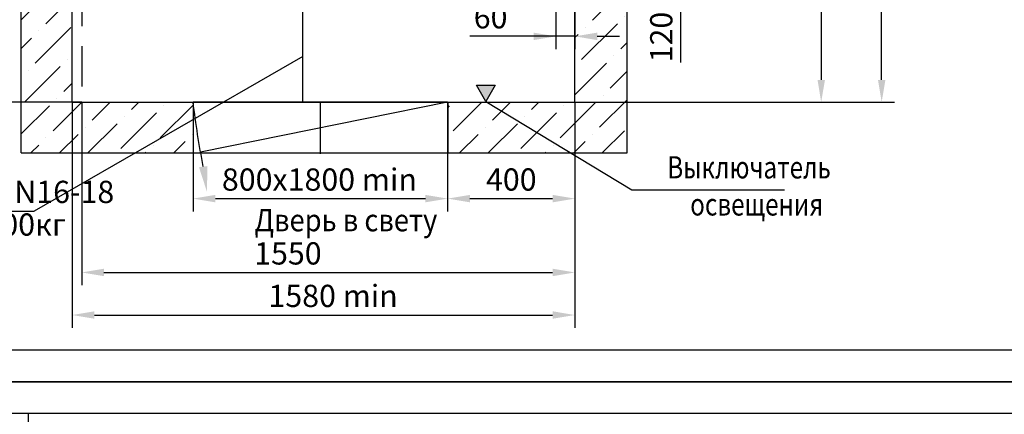
# Model space of a CAD drawing. Extents: x 13380 to 14020, y -3518 to -2258.
# Drawn here: x 13469 to 13623, y -3103 to -3041 of the extents above; entities that cross this region are included whole.
import ezdxf
from ezdxf.enums import TextEntityAlignment as Align

# ---------------------------------------------------------------- set-up
doc = ezdxf.new("R2010")
doc.units = 0
for name, pattern in [('CENTER', [50.8, 31.75, -6.35, 6.35, -6.35]), ('CENTER2', [28.575, 19.05, -3.175, 3.175, -3.175]), ('HIDDEN', [9.525, 6.35, -3.175])]:
    doc.linetypes.add(name, pattern=pattern)
doc.layers.get('0').update_dxf_attribs({"linetype": 'CONTINUOUS'})
doc.layers.get('Defpoints').update_dxf_attribs({"linetype": 'CONTINUOUS'})
for name, color, linetype in [('0_DIM', 7, 'CONTINUOUS'), ('1', 8, 'CONTINUOUS'), ('3', 3, 'HIDDEN')]:
    doc.layers.add(name, color=color, linetype=linetype)
doc.styles.add('GOST', font='GOST_A (SAPR LM)_0.ttf')
doc.styles.add('GOSTW', font='GOST_A (SAPR LM)_0.ttf')
doc.styles.get("Standard").update_dxf_attribs({"font": 'GOST_A (SAPR LM)_0.ttf'})
doc.dimstyles.new('GOST$0', dxfattribs={"dimtxt": 3.5, "dimasz": 3.5, "dimexe": 2, "dimexo": 0, "dimgap": 1.25, "dimtad": 1, "dimdec": 3, "dimtxsty": 'GOST', "dimcen": 3.5, "dimclrd": 3, "dimclre": 1, "dimclrt": 3, "dimadec": 3, "dimazin": 2, "dimtm": 1e-09, "dimtfac": 1, "dimtdec": 3, "dimtmove": 0, "dimatfit": 3, "dimfxl": 1, "dimtolj": 1, "dimtzin": 0, "dimarcsym": 0})
doc.dimstyles.new('STANDARD$0', dxfattribs={"dimtxt": 3.5, "dimasz": 3.5, "dimexe": 2, "dimexo": 0, "dimgap": 1.25, "dimtad": 1, "dimdec": 3, "dimtxsty": 'Standard', "dimcen": 3.5, "dimclrd": 3, "dimclre": 1, "dimclrt": 3, "dimadec": 0, "dimazin": 2, "dimtfac": 1, "dimtdec": 3, "dimtmove": 0, "dimatfit": 3, "dimfxl": 1, "dimtolj": 1, "dimarcsym": 0})

# ---------------------------------------------------------------- blocks, each defined once
blk = doc.blocks.new('a2_2')
at = {"color": 1, "linetype": 'Continuous'}
for p, q in [((594, 420.14), (0, 420.14)), ((0, 0.14), (594, 0.14))]:
    blk.add_line(p, q, dxfattribs=at)
at = {"linetype": 'Continuous'}
for p, q in [((589, 415.14), (20, 415.14)), ((20, 5.14), (589, 5.14))]:
    blk.add_line(p, q, dxfattribs=at)
at = {"color": 7, "linetype": 'Continuous'}
blk.add_line((90, 401.14), (90, 415.14), dxfattribs=at)
at = {"color": 5, "linetype": 'Continuous', "style": 'GOST'}
blk.add_attdef('НОМЕР(ВЕРХНИЙ)', text='', height=6, rotation=180, dxfattribs=at).set_placement((56.98, 411.04), align=Align.CENTER)
blk.add_attdef('НОМЕР(нижний)', text='', height=6, dxfattribs=at).set_placement((524, 9.21), align=Align.CENTER)
at = {"color": 3, "linetype": 'Continuous', "style": 'GOST'}
blk.add_attdef('ЛИСТ', text='', height=3.5, dxfattribs=at).set_placement((584, 7.21), align=Align.CENTER)
at = {"color": 3, "linetype": 'Continuous', "width": 0.8}
blk.add_attdef('FULPATH', (404.02, 1.13), '', height=3, dxfattribs=at)
blk = doc.blocks.new('*D9568')
at = {"layer": '0_DIM', "color": 1, "linetype": 'Continuous', "lineweight": -2}
for p, q in [((13468.5, -3011.94), (13442.36, -3011.94)), ((13478.36, -3053.69), (13442.36, -3053.69))]:
    blk.add_line(p, q, dxfattribs=at)
at = {"layer": '0_DIM', "color": 3, "linetype": 'Continuous', "lineweight": -2}
blk.add_line((13444.36, -3015.44), (13444.36, -3050.19), dxfattribs=at)
at = {"layer": '0_DIM', "color": 3}
for points in [[(13444.95, -3015.44), (13443.78, -3015.44), (13444.36, -3011.94)], [(13443.78, -3050.19), (13444.95, -3050.19), (13444.36, -3053.69)]]:
    blk.add_solid(points, dxfattribs=at)
at = {"layer": 'Defpoints', "color": 0}
for p in [(13468.5, -3011.94), (13444.36, -3053.69), (13478.36, -3053.69)]:
    blk.add_point(p, dxfattribs=at)
at = {"layer": '0_DIM', "color": 3, "linetype": 'Continuous', "insert": (13441.36, -3032.82), "char_height": 3.5, "attachment_point": 5, "rotation": 90, "style": 'GOSTW'}
blk.add_mtext('\\A1;\\A1;{{\\l}}835{{\\L}}\\H0.65x;\\A2;\\S+10^ ;', dxfattribs=at)
blk = doc.blocks.new('*D9569')
at = {"layer": '0_DIM', "color": 1, "linetype": 'Continuous', "lineweight": -2}
for p, q in [((13555.11, -2967.2), (13606.06, -2967.2)), ((13555.11, -3053.69), (13606.06, -3053.69))]:
    blk.add_line(p, q, dxfattribs=at)
at = {"layer": '0_DIM', "color": 3, "linetype": 'Continuous', "lineweight": -2}
blk.add_line((13604.06, -3050.19), (13604.06, -2970.7), dxfattribs=at)
at = {"layer": '0_DIM', "color": 3}
for points in [[(13604.65, -2970.7), (13603.48, -2970.7), (13604.06, -2967.2)], [(13603.48, -3050.19), (13604.65, -3050.19), (13604.06, -3053.69)]]:
    blk.add_solid(points, dxfattribs=at)
at = {"layer": 'Defpoints', "color": 0}
for p in [(13555.11, -2967.2), (13604.06, -2967.2), (13555.11, -3053.69)]:
    blk.add_point(p, dxfattribs=at)
at = {"layer": '0_DIM', "color": 3, "linetype": 'Continuous', "insert": (13601.06, -3010.24), "char_height": 3.5, "attachment_point": 5, "rotation": 90, "style": 'GOSTW'}
blk.add_mtext('\\A1;\\A1;1730 min', dxfattribs=at)
blk = doc.blocks.new('*D9570')
at = {"layer": '1', "color": 3, "lineweight": -2}
for p, q in [((13572.43, -3022.94), (13572.43, -3019.44)), ((13572.43, -3026.44), (13572.43, -3032.44)), ((13572.43, -3032.44), (13572.43, -3047.45)), ((13572.43, -3035.94), (13572.43, -3039.44))]:
    blk.add_line(p, q, dxfattribs=at)
at = {"layer": '1', "color": 1, "lineweight": -2}
for p, q in [((13553.81, -3026.44), (13574.43, -3026.44)), ((13553.81, -3032.44), (13574.43, -3032.44))]:
    blk.add_line(p, q, dxfattribs=at)
at = {"layer": '1', "color": 3}
for points in [[(13571.85, -3022.94), (13573.01, -3022.94), (13572.43, -3026.44)], [(13573.01, -3035.94), (13571.85, -3035.94), (13572.43, -3032.44)]]:
    blk.add_solid(points, dxfattribs=at)
at = {"layer": 'Defpoints', "color": 0}
for p in [(13553.81, -3026.44), (13553.81, -3032.44), (13572.43, -3032.44)]:
    blk.add_point(p, dxfattribs=at)
at = {"layer": '1', "color": 3, "linetype": 'Continuous', "insert": (13569.43, -3043.45), "char_height": 3.5, "attachment_point": 5, "rotation": 90}
blk.add_mtext('\\A1;120', dxfattribs=at)
blk = doc.blocks.new('*D9571')
at = {"color": 1, "linetype": 'Continuous', "lineweight": -2}
for p, q in [((13552.86, -3027.44), (13552.86, -3045.34)), ((13555.86, -3027.44), (13555.86, -3045.34))]:
    blk.add_line(p, q, dxfattribs=at)
at = {"color": 3, "linetype": 'Continuous', "lineweight": -2}
for p, q in [((13552.86, -3043.34), (13539.36, -3043.34)), ((13549.36, -3043.34), (13545.86, -3043.34)), ((13555.86, -3043.34), (13552.86, -3043.34)), ((13559.36, -3043.34), (13562.86, -3043.34))]:
    blk.add_line(p, q, dxfattribs=at)
at = {"color": 3}
for points in [[(13549.36, -3043.93), (13549.36, -3042.76), (13552.86, -3043.34)], [(13559.36, -3042.76), (13559.36, -3043.93), (13555.86, -3043.34)]]:
    blk.add_solid(points, dxfattribs=at)
at = {"layer": 'Defpoints', "color": 0}
for p in [(13552.86, -3027.44), (13555.86, -3027.44), (13552.86, -3043.34)]:
    blk.add_point(p, dxfattribs=at)
at = {"color": 3, "linetype": 'Continuous', "insert": (13542.61, -3040.34), "char_height": 3.5, "attachment_point": 5, "style": 'GOST'}
blk.add_mtext('\\A1;60', dxfattribs=at)
blk = doc.blocks.new('*D9574')
at = {"color": 1, "linetype": 'Continuous', "lineweight": -2}
for p, q in [((13495.86, -3061.7), (13495.86, -3070.88)), ((13535.86, -3061.7), (13535.86, -3070.88))]:
    blk.add_line(p, q, dxfattribs=at)
at = {"color": 3, "linetype": 'Continuous', "lineweight": -2}
blk.add_line((13499.36, -3068.88), (13532.36, -3068.88), dxfattribs=at)
at = {"color": 3}
for points in [[(13499.36, -3068.29), (13499.36, -3069.46), (13495.86, -3068.88)], [(13532.36, -3069.46), (13532.36, -3068.29), (13535.86, -3068.88)]]:
    blk.add_solid(points, dxfattribs=at)
at = {"layer": 'Defpoints', "color": 0}
for p in [(13495.86, -3061.7), (13535.86, -3061.7), (13535.86, -3068.88)]:
    blk.add_point(p, dxfattribs=at)
at = {"color": 3, "linetype": 'Continuous', "insert": (13515.71, -3065.88), "char_height": 3.5, "attachment_point": 5, "style": 'GOST'}
blk.add_mtext('\\A1;{{\\l}}800{{\\L}}x1800 min', dxfattribs=at)
blk = doc.blocks.new('*D9576')
at = {"layer": '0_DIM', "color": 1, "linetype": 'Continuous', "lineweight": -2}
for p, q in [((13535.86, -3053.7), (13535.86, -3070.88)), ((13555.86, -3053.7), (13555.86, -3070.88))]:
    blk.add_line(p, q, dxfattribs=at)
at = {"layer": '0_DIM', "color": 3, "linetype": 'Continuous', "lineweight": -2}
blk.add_line((13539.36, -3068.88), (13552.36, -3068.88), dxfattribs=at)
at = {"layer": '0_DIM', "color": 3}
for points in [[(13539.36, -3068.29), (13539.36, -3069.46), (13535.86, -3068.88)], [(13552.36, -3069.46), (13552.36, -3068.29), (13555.86, -3068.88)]]:
    blk.add_solid(points, dxfattribs=at)
at = {"layer": 'Defpoints', "color": 0}
for p in [(13535.86, -3053.7), (13555.86, -3053.7), (13555.86, -3068.88)]:
    blk.add_point(p, dxfattribs=at)
at = {"layer": '0_DIM', "color": 3, "linetype": 'Continuous', "insert": (13545.86, -3065.87), "char_height": 3.5, "attachment_point": 5, "style": 'GOSTW'}
blk.add_mtext('\\A1;400', dxfattribs=at)
blk = doc.blocks.new('дверь')
at = {"color": 3, "linetype": 'Continuous'}
for p, q in [((7398.3, -1474), (8198.3, -1474)), ((7398.3, -1474), (7398.3, -1524)), ((7398.3, -1474), (8174.8, -1631.2)), ((8198.3, -1474), (8198.3, -1524))]:
    blk.add_line(p, q, dxfattribs=at)
at = {"layer": '1', "color": 3}
blk.add_arc((4938.5, -1067.8), 3285, 349.3125, 352.8977, dxfattribs=at)
blk.add_solid([(8153.3, -1675.1), (8179.7, -1679), (8154.7, -1756.2)], dxfattribs=at)
blk = doc.blocks.new('*D9578')
at = {"layer": '0_DIM', "color": 1, "linetype": 'Continuous', "lineweight": -2}
for p, q in [((13555.86, -2968.7), (13596.56, -2968.7)), ((13555.86, -3053.69), (13596.56, -3053.69))]:
    blk.add_line(p, q, dxfattribs=at)
at = {"layer": '0_DIM', "color": 3, "linetype": 'Continuous', "lineweight": -2}
blk.add_line((13594.56, -2972.2), (13594.56, -3050.19), dxfattribs=at)
at = {"layer": '0_DIM', "color": 3}
for points in [[(13595.15, -2972.2), (13593.98, -2972.2), (13594.56, -2968.7)], [(13593.98, -3050.19), (13595.15, -3050.19), (13594.56, -3053.69)]]:
    blk.add_solid(points, dxfattribs=at)
at = {"layer": 'Defpoints', "color": 0}
for p in [(13555.86, -2968.7), (13555.86, -3053.69), (13594.56, -3053.69)]:
    blk.add_point(p, dxfattribs=at)
at = {"layer": '0_DIM', "color": 3, "linetype": 'Continuous', "insert": (13591.56, -3008.59), "char_height": 3.5, "attachment_point": 5, "rotation": 90, "style": 'GOSTW'}
blk.add_mtext('\\A1;1700', dxfattribs=at)
blk = doc.blocks.new('*D9596')
at = {"layer": '0_DIM', "color": 1, "linetype": 'Continuous', "lineweight": -2}
for p, q in [((13476.86, -3053.7), (13476.86, -3089.2)), ((13555.86, -3053.7), (13555.86, -3089.2))]:
    blk.add_line(p, q, dxfattribs=at)
at = {"layer": '0_DIM', "color": 3, "linetype": 'Continuous', "lineweight": -2}
blk.add_line((13480.36, -3087.2), (13552.36, -3087.2), dxfattribs=at)
at = {"layer": '0_DIM', "color": 3}
for points in [[(13480.36, -3086.61), (13480.36, -3087.78), (13476.86, -3087.2)], [(13552.36, -3087.78), (13552.36, -3086.61), (13555.86, -3087.2)]]:
    blk.add_solid(points, dxfattribs=at)
at = {"layer": 'Defpoints', "color": 0}
for p in [(13476.86, -3053.7), (13555.86, -3053.7), (13555.86, -3087.2)]:
    blk.add_point(p, dxfattribs=at)
at = {"layer": '0_DIM', "color": 3, "linetype": 'Continuous', "insert": (13517.86, -3084.19), "char_height": 3.5, "attachment_point": 5, "style": 'GOSTW'}
blk.add_mtext('\\A1;\\A1;{{\\l}}1580{{\\L}} min', dxfattribs=at)
blk = doc.blocks.new('*D9597')
at = {"layer": '0_DIM', "color": 1, "linetype": 'Continuous', "lineweight": -2}
for p, q in [((13478.36, -3053.7), (13478.36, -3082.5)), ((13555.86, -3053.7), (13555.86, -3082.5))]:
    blk.add_line(p, q, dxfattribs=at)
at = {"layer": '0_DIM', "color": 3, "linetype": 'Continuous', "lineweight": -2}
blk.add_line((13481.86, -3080.5), (13552.36, -3080.5), dxfattribs=at)
at = {"layer": '0_DIM', "color": 3}
for points in [[(13481.86, -3079.91), (13481.86, -3081.08), (13478.36, -3080.5)], [(13552.36, -3081.08), (13552.36, -3079.91), (13555.86, -3080.5)]]:
    blk.add_solid(points, dxfattribs=at)
at = {"layer": 'Defpoints', "color": 0}
for p in [(13478.36, -3053.7), (13555.86, -3053.7), (13555.86, -3080.5)]:
    blk.add_point(p, dxfattribs=at)
at = {"layer": '0_DIM', "color": 3, "linetype": 'Continuous', "insert": (13510.76, -3077.5), "char_height": 3.5, "attachment_point": 5, "style": 'GOSTW'}
blk.add_mtext('\\A1;1550', dxfattribs=at)
blk = doc.blocks.new('*U8640')
at = {"layer": '0_DIM', "color": 0, "linetype": 'CENTER2', "lineweight": -2}
blk.add_line((0, -4.12), (0, 4.12), dxfattribs=at)

msp = doc.modelspace()

# ---------------------------------------------------------------- hatches: boundary and pattern name
h = msp.add_hatch()
h.set_pattern_fill('ANSI36', color=1, angle=180, style=0)
h.set_pattern_definition([(45, (935.7247, -397.2507), (1.683798, 6.1739261), [7.9375, -1.5875, 0, -1.5875])])
h.paths.add_polyline_path([(13476.864646, -2967.193724), (13555.864646, -2967.19589), (13555.864646, -2967.195876), (13555.864646, -3053.695876), (13555.864646, -3053.695734), (13535.864646, -3053.695771), (13535.864646, -3053.695876), (13535.864646, -3061.695991), (13535.864646, -3061.695876), (13564.063445, -3061.695876), (13564.063445, -2959.195876), (13564.063445, -2959.195888), (13468.864646, -2959.193724), (13468.864646, -3061.695876), (13495.864646, -3061.695876), (13495.864646, -3061.695991), (13495.864646, -3053.69595), (13495.864646, -3053.695844), (13476.864646, -3053.695878)])

# ---------------------------------------------------------------- linework, layer by layer
at = {"color": 0}
for p, q in [((13468.864646, -3061.695876, 5454.567452), (13468.864646, -2959.193724, 5454.567452)), ((13564.063445, -3061.695876, 5454.567452), (13564.063445, -2959.195876, 5454.567452)), ((13476.864646, -3053.695878, 5454.567452), (13476.864646, -2967.193724, 5454.567452)), ((13555.864646, -3053.695876, 5454.567452), (13555.864646, -2967.195876, 5454.567452))]:
    msp.add_line(p, q, dxfattribs=at)
at = {"color": 2, "linetype": 'CENTER'}
msp.add_line((13513.114675, -3053.694767, 5454.567452), (13513.114754, -2967.194828, 5454.567452), dxfattribs=at)
at = {"color": 7, "linetype": 'Continuous'}
for p, q in [((13476.864646, -3053.695878, 5454.567452), (13555.864646, -3053.695734, 5454.567452)), ((13468.864646, -3061.695876, 5454.567452), (13564.063445, -3061.695876, 5454.567452))]:
    msp.add_line(p, q, dxfattribs=at)
at = {"layer": '0_DIM', "color": 7, "linetype": 'Continuous'}
for p, q in [((13495.864646, -3053.69595, 5454.567452), (13495.864646, -3061.695991, 5454.567452)), ((13535.864646, -3053.695876, 5454.567452), (13535.864646, -3061.695991, 5454.567452))]:
    msp.add_line(p, q, dxfattribs=at)
at = {"layer": '1', "color": 3}
for p, q in [((13513.114682, -3046.493894, 5454.567452), (13470.880773, -3070.863768, 5648.072162)), ((13541.875695, -3053.580163, 5454.567452), (13564.799058, -3067.516699, 5454.567452)), ((13564.799058, -3067.516699, 5454.567452), (13588.783393, -3067.516699, 5454.567452)), ((13420.707257, -3070.863768, 5648.072162), (13470.880773, -3070.863768, 5648.072162))]:
    msp.add_line(p, q, dxfattribs=at)
at = {"layer": '1', "color": 1, "elevation": 5454.567452}
msp.add_lwpolyline([(13541.875695, -3053.580163), (13540.40514, -3051.038562), (13543.341508, -3051.035825)], close=True, dxfattribs=at)
at = {"layer": '1', "color": 1}
msp.add_solid([(13541.875695, -3053.580163, 5454.567452), (13543.341508, -3051.035825, 5454.567452), (13540.40514, -3051.038562, 5454.567452)], dxfattribs=at)
at = {"layer": '3'}
msp.add_line((13478.364649, -2968.693765, 5454.567452), (13478.364804, -3053.693723, 5454.567452), dxfattribs=at)

# ---------------------------------------------------------------- block references
for p in [(13380.000001, -3097.830969, 1342.433099), (13380.000001, -3517.830969, 1342.433099)]:
    msp.add_blockref('a2_2', p)
at = {"color": 6, "linetype": 'Continuous', "xscale": -0.04999999999999998, "yscale": 0.05, "zscale": 0.05}
msp.add_blockref('дверь', (13905.777631, -2979.996534, 5454.567452), dxfattribs=at)
at = {"color": 4, "linetype": 'CENTER2', "xscale": -1}
msp.add_blockref('*U8640', (13515.864646, -3057.695961, 5454.567452), dxfattribs=at)

# ---------------------------------------------------------------- texts
at = {"color": 3, "width": 0.8}
for s, p in [('Выключатель', (13570.371998, -3065.706776, 5454.567452)), ('освещения', (13573.969773, -3071.540109, 5454.567452))]:
    msp.add_text(s, height=3.5, dxfattribs=at).set_placement(p)
at = {"layer": '1', "color": 3, "style": 'GOST'}
for s, p in [('Монорельс, двутавр N16-18 ', (13419.298844, -3069.574508, 5648.072162)), ('под таль г/п 500кг', (13433.584298, -3074.707841, 5648.072162))]:
    msp.add_text(s, height=3.5, dxfattribs=at).set_placement(p)
at = {"layer": '1', "color": 3, "width": 0.9}
msp.add_text('Дверь в свету ', height=3.5, dxfattribs=at).set_placement((13505.517785, -3074.021533, 11102.639614))

# ---------------------------------------------------------------- dimensions: what is measured, and where the dimension line sits
at = {"color": 7, "linetype": 'Continuous'}
dim = msp.add_linear_dim(base=(13552.864646, -3043.344828, 5261.062741), p1=(13555.864646, -3027.444828, 5454.567452), p2=(13552.864646, -3027.444828, 5454.567452), angle=180, dimstyle='GOST$0', override={"dimlfac": 20}, dxfattribs=at)
dim.commit()
dim.dimension.update_dxf_attribs({"geometry": '*D9571', "text_midpoint": (13542.61258, -3043.344828, 5261.062741), "dimtype": 160})
dim = msp.add_linear_dim(base=(13535.864646, -3068.876268, 5454.567452), p1=(13495.864646, -3061.697067, 5454.567452), p2=(13535.864646, -3061.697067, 5454.567452), angle=180, text='{{\\l}}800{{\\L}}x1800 min', dimstyle='GOST$0', override={"dimlfac": 5, "dimtfill": 0, "dimtfillclr": 0}, dxfattribs=at)
dim.commit()
dim.dimension.update_dxf_attribs({"geometry": '*D9574', "text_midpoint": (13515.714646, -3068.876268, 5454.567452), "dimtype": 160})
at = {"layer": '0_DIM', "color": 7, "linetype": 'Continuous'}
for base, p1, p2, text, picture, middle in [((13604.064646, -2967.19698, 5261.062741), (13555.114652, -3053.694828, 5454.567452), (13555.114652, -2967.19698, 5454.567452), '\\A1;<> min', '*D9569', (13604.064646, -3010.244828, 5261.062741)), ((13444.364646, -3053.694828, 5261.062741), (13468.501757, -3011.944828, 5454.567452), (13478.364646, -3053.694828, 5454.567452), '\\A1;{{\\l}}835{{\\L}}\\H0.65x;\\A2;\\S+10^ ;', '*D9568', (13444.364646, -3032.819828, 5261.062741))]:
    dim = msp.add_linear_dim(base=base, p1=p1, p2=p2, angle=90, text=text, dimstyle='GOST$0', override={"dimdec": 0, "dimlfac": 20, "dimtxsty": 'GOSTW', "dimtfill": 0, "dimtfillclr": 0, "dimarcsym": 1}, dxfattribs=at)
    dim.commit()
    dim.dimension.update_dxf_attribs({"geometry": picture, "text_midpoint": middle, "dimtype": 160})
dim = msp.add_linear_dim(base=(13594.564605, -3053.694828), p1=(13555.864605, -2968.69589, 5454.567452), p2=(13555.864605, -3053.694828, 5261.062741), angle=90, dimstyle='GOST$0', override={"dimdec": 0, "dimlfac": 20, "dimtxsty": 'GOSTW', "dimarcsym": 1}, dxfattribs=at)
dim.commit()
dim.dimension.update_dxf_attribs({"geometry": '*D9578', "text_midpoint": (13594.564605, -3008.594828), "dimtype": 160})
dim = msp.add_linear_dim(base=(13555.864646, -3087.195876, 10909.134904), p1=(13476.864646, -3053.695875, 5454.567452), p2=(13555.864646, -3053.695876, 5454.567452), text='\\A1;{{\\l}}1580{{\\L}} min', dimstyle='GOST$0', override={"dimdec": 0, "dimlfac": 20, "dimtxsty": 'GOSTW', "dimtfill": 0, "dimtfillclr": 0, "dimarcsym": 1}, dxfattribs=at)
dim.commit()
dim.dimension.update_dxf_attribs({"geometry": '*D9596', "text_midpoint": (13517.864646, -3087.195876, 10909.134904), "dimtype": 160})
for base, p1, p2, picture, middle in [((13555.864646, -3080.498171), (13478.364804, -3053.69803, 5454.567452), (13555.864646, -3053.698171, 5454.567452), '*D9597', (13510.764646, -3080.498171)), ((13555.864646, -3068.876268, -193.50471), (13535.864646, -3053.69698, -387.009421), (13555.864646, -3053.69698, -387.009421), '*D9576', (13545.864646, -3068.876268, -193.50471))]:
    dim = msp.add_linear_dim(base=base, p1=p1, p2=p2, dimstyle='GOST$0', override={"dimdec": 0, "dimlfac": 20, "dimtxsty": 'GOSTW', "dimarcsym": 1}, dxfattribs=at)
    dim.commit()
    dim.dimension.update_dxf_attribs({"geometry": picture, "text_midpoint": middle, "dimtype": 160})
at = {"layer": '1'}
dim = msp.add_linear_dim(base=(13572.429883, -3032.444869, 5551.319807), p1=(13553.813448, -3026.444869, 5551.319807), p2=(13553.813448, -3032.444869, 5551.319807), angle=90, dimstyle='STANDARD$0', override={"dimdec": 0, "dimlfac": 20, "dimzin": 0}, dxfattribs=at)
dim.commit()
dim.dimension.update_dxf_attribs({"geometry": '*D9570', "text_midpoint": (13572.429883, -3043.446736, 5551.319807), "dimtype": 160})

doc.saveas('drawing.dxf')
